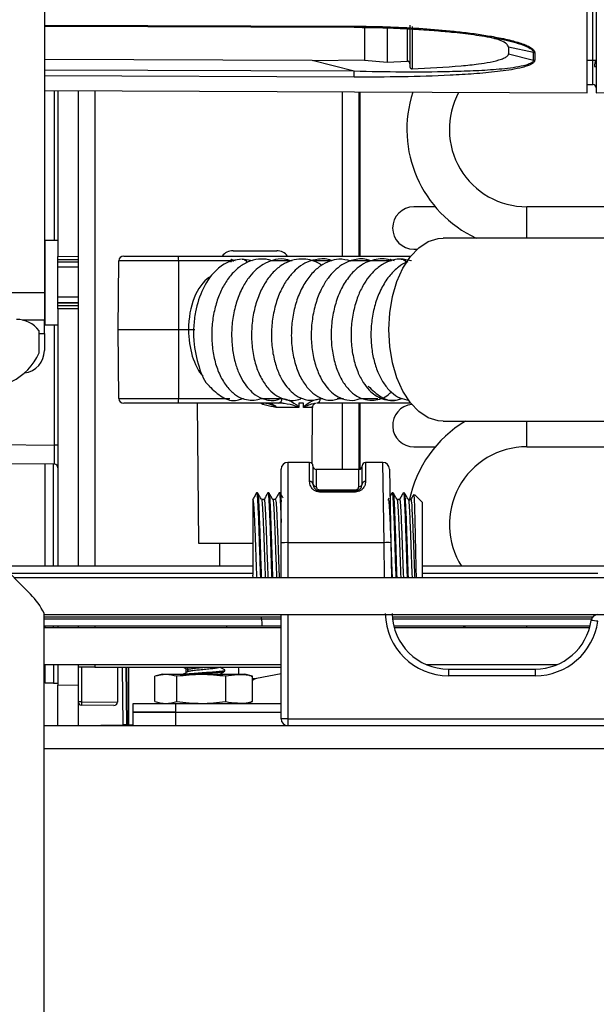
# Model space of a CAD drawing. Units: inches. Extents: x 12 to 140, y 19 to 142.
# Drawn here: x 119 to 121, y 93 to 97 of the extents above; entities that cross this region are included whole.
import ezdxf

# ---------------------------------------------------------------- set-up
doc = ezdxf.new("R2010")
doc.units = ezdxf.units.IN
doc.header["$MEASUREMENT"] = 0

msp = doc.modelspace()

# ---------------------------------------------------------------- linework, layer by layer
at = {"color": 7, "linetype": 'Continuous', "lineweight": 25}
for p, q in [((121.1594, 96.6995), (121.1594, 99.0624)), ((121.1994, 99.062), (121.1994, 96.7)), ((118.7559, 99.017), (118.7559, 95.815)), ((118.7559, 96.9947), (120.128, 96.9901)), ((120.3743, 96.9991), (120.3743, 96.9892)), ((120.3843, 96.9933), (120.3843, 96.8065)), ((120.7522, 96.9419), (120.779, 96.9374)), ((120.9225, 96.8784), (120.8115, 96.9017)), ((120.8115, 96.9017), (120.8115, 96.8727)), ((120.8115, 96.8727), (120.9225, 96.8448)), ((120.9225, 96.8448), (120.9225, 96.8784)), ((120.9276, 96.8778), (120.9276, 96.8442)), ((119.9419, 96.8428), (118.7559, 96.8476)), ((119.9419, 96.8428), (120.1743, 96.8463)), ((120.1281, 96.7952), (119.9419, 96.8428)), ((120.1743, 96.8446), (120.2743, 96.8358)), ((120.2743, 96.8358), (120.3643, 96.8399)), ((121.1594, 96.8447), (121.1994, 96.845)), ((121.1594, 96.7367), (121.1845, 96.7366)), ((118.7559, 96.71), (121.1594, 96.6995)), ((118.8153, 96.7098), (118.8153, 95.9757)), ((118.9053, 96.7094), (118.9053, 95.9765)), ((120.1489, 96.7039), (120.1489, 95.977)), ((121.1994, 96.7), (121.5374, 96.7029)), ((120.4871, 96.1957), (120.3924, 96.1957)), ((126.5654, 96.1957), (120.8924, 96.1957)), ((118.8153, 96.0465), (118.7573, 96.0465)), ((118.7573, 96.0465), (118.7573, 95.6735)), ((123.3073, 96.057), (120.5217, 96.057)), ((119.5916, 96.001), (119.6873, 96.001)), ((119.6873, 96.001), (119.7851, 96.001)), ((120.3924, 96.0077), (120.4068, 96.0077)), ((118.8153, 95.9757), (118.9053, 95.9765)), ((118.8153, 95.9607), (118.8153, 95.9757)), ((118.9053, 95.9615), (118.8153, 95.9607)), ((118.8153, 95.7593), (118.8153, 95.9607)), ((118.9051, 95.9512), (118.8153, 95.9512)), ((118.9051, 95.9615), (118.9051, 95.7585)), ((118.9053, 95.9765), (118.9053, 95.9615)), ((119.0829, 95.652), (119.0858, 95.9572)), ((119.3509, 95.9572), (119.0858, 95.9572)), ((119.1073, 95.977), (119.3466, 95.977)), ((119.3466, 95.977), (120.3784, 95.977)), ((119.3514, 95.652), (119.3509, 95.9572)), ((119.6031, 95.9572), (119.5829, 95.9621)), ((119.5829, 95.9508), (119.5829, 95.9621)), ((119.6775, 95.9567), (119.6315, 95.9645)), ((120.3071, 95.9572), (120.287, 95.9621)), ((120.287, 95.9538), (120.287, 95.9621)), ((120.3816, 95.9567), (120.3356, 95.9645)), ((118.7559, 95.815), (118.3809, 95.815)), ((118.7559, 95.815), (118.7559, 95.695)), ((118.8153, 95.7711), (118.9051, 95.7711)), ((118.8153, 95.7443), (118.8153, 95.7593)), ((118.8153, 95.7593), (118.9053, 95.7585)), ((118.9053, 95.7435), (118.8153, 95.7443)), ((118.8153, 95.7443), (118.8153, 94.605)), ((118.9053, 95.7585), (118.9053, 95.7435)), ((118.9053, 95.7435), (118.9053, 94.605)), ((118.6573, 95.695), (118.7559, 95.695)), ((118.7559, 95.635), (118.7559, 95.695)), ((118.7324, 95.5493), (118.7324, 95.6475)), ((118.7573, 95.6735), (118.8153, 95.6735)), ((119.0829, 95.652), (119.3514, 95.652)), ((119.0858, 95.3468), (119.0829, 95.652)), ((119.3509, 95.3468), (119.3514, 95.652)), ((119.3514, 95.652), (119.3947, 95.652)), ((118.7559, 95.635), (118.7559, 95.5598)), ((119.0858, 95.3468), (119.3509, 95.3468)), ((119.3466, 95.327), (119.1073, 95.327)), ((119.7923, 95.327), (119.3466, 95.327)), ((119.433, 95.327), (119.4384, 94.707)), ((119.7373, 95.3262), (119.7403, 95.3256)), ((119.738, 95.327), (119.7405, 95.3264)), ((119.8819, 95.3072), (119.7832, 95.3072)), ((119.8825, 95.327), (119.8824, 95.3093)), ((119.9042, 95.327), (119.8825, 95.327)), ((119.9041, 95.3093), (119.9042, 95.327)), ((119.9427, 95.3072), (119.9045, 95.3072)), ((119.9413, 95.0598), (119.9435, 95.3116)), ((120.3784, 95.327), (119.9624, 95.327)), ((120.1489, 95.327), (120.1489, 95.0335)), ((120.5217, 95.247), (122.0816, 95.247)), ((118.8153, 95.1412), (118.8005, 95.1412)), ((120.3924, 95.1337), (120.4871, 95.1337)), ((120.8924, 95.1337), (122.0994, 95.1337)), ((118.8005, 95.0562), (118.1131, 95.0622)), ((118.7592, 94.605), (118.7592, 95.0566)), ((118.7962, 94.605), (118.7962, 95.0563)), ((119.8044, 94.7088), (119.8044, 95.0345)), ((119.9304, 95.0645), (119.8344, 95.0645)), ((119.9454, 95.0495), (119.9454, 94.969)), ((120.1484, 95.0335), (119.9604, 95.0335)), ((120.1634, 94.969), (120.1634, 95.0495)), ((120.2546, 95.0645), (120.1784, 95.0645)), ((120.2846, 95.035), (120.2903, 94.7093)), ((119.7, 94.93), (119.696, 94.93)), ((119.75, 94.93), (119.746, 94.93)), ((119.8, 94.93), (119.796, 94.93)), ((119.9754, 94.9431), (120.1334, 94.9431)), ((119.9754, 94.9335), (119.9754, 94.939)), ((119.9754, 94.939), (120.1334, 94.939)), ((120.1334, 94.9335), (119.9754, 94.9335)), ((120.1334, 94.939), (120.1334, 94.9431)), ((120.1334, 94.9335), (120.1334, 94.939)), ((120.2817, 94.9058), (120.2785, 94.9002)), ((120.2953, 94.9293), (120.2867, 94.9144)), ((120.3, 94.93), (120.296, 94.93)), ((120.35, 94.93), (120.346, 94.93)), ((120.4171, 94.9006), (120.3947, 94.9231)), ((119.6794, 94.8995), (119.6794, 94.565)), ((119.7288, 94.9002), (119.7174, 94.9002)), ((119.7788, 94.9002), (119.7674, 94.9002)), ((120.3288, 94.9002), (120.3174, 94.9002)), ((120.3788, 94.9002), (120.3674, 94.9002)), ((120.4166, 94.9), (120.4175, 94.8999)), ((120.4294, 94.8883), (120.4175, 94.9002)), ((120.4175, 94.8999), (120.4175, 94.9002)), ((120.4294, 94.8883), (120.4294, 94.555)), ((118.4794, 94.6959), (118.6944, 94.4809)), ((119.4384, 94.707), (119.6794, 94.707)), ((119.5316, 94.707), (119.5316, 94.605)), ((119.8044, 94.555), (119.8044, 94.7088)), ((120.2603, 94.7093), (119.8344, 94.7093)), ((120.2903, 94.7093), (120.293, 94.555)), ((119.6794, 94.605), (118.5704, 94.605)), ((121.2369, 94.605), (120.4294, 94.605)), ((118.6204, 94.555), (121.4325, 94.555)), ((119.68, 94.555), (119.6794, 94.565)), ((118.7544, 45.786), (118.7544, 94.3967)), ((118.7544, 94.391), (121.4325, 94.391)), ((118.7544, 94.381), (119.7183, 94.381)), ((119.7183, 94.371), (119.7183, 94.381)), ((119.7183, 94.381), (119.8044, 94.381)), ((119.8044, 93.93), (119.8044, 94.391)), ((120.2965, 94.381), (121.1845, 94.381)), ((118.7544, 94.341), (119.7196, 94.341)), ((118.7592, 94.334), (118.7592, 94.341)), ((118.7962, 94.334), (118.7962, 94.341)), ((118.8153, 94.341), (118.8153, 94.334)), ((118.9053, 94.341), (118.9053, 94.334)), ((119.5633, 94.341), (119.5633, 94.334)), ((119.7196, 94.341), (119.8044, 94.341)), ((120.3028, 94.341), (121.1725, 94.341)), ((120.6101, 94.341), (120.6216, 94.334)), ((118.7544, 94.334), (119.8044, 94.334)), ((120.3046, 94.334), (121.1707, 94.334)), ((118.7544, 94.17), (119.8044, 94.17)), ((118.7592, 94.0879), (118.7592, 94.17)), ((118.7962, 94.17), (118.7962, 94.0879)), ((118.8153, 94.17), (118.8153, 94.0792)), ((118.9053, 94.17), (118.9053, 94.0799)), ((120.4478, 94.17), (121.0276, 94.17)), ((118.9791, 94.159), (118.9053, 94.159)), ((118.9791, 94.159), (119.8044, 94.159)), ((119.0805, 94.159), (119.0792, 94.0034)), ((119.1234, 93.9026), (119.1212, 94.159)), ((119.1284, 94.159), (119.1284, 93.9026)), ((119.2453, 94.006), (119.2453, 94.1179)), ((119.2786, 94.127), (119.2511, 94.1196)), ((119.2786, 94.127), (119.3614, 94.127)), ((119.343, 94.006), (119.343, 94.1179)), ((119.3614, 94.127), (119.6442, 94.127)), ((119.3844, 94.1349), (119.3844, 94.1514)), ((119.3915, 94.139), (119.3917, 94.159)), ((119.3917, 94.1477), (119.3917, 94.1391)), ((119.5559, 94.1412), (119.5559, 94.1452)), ((119.5592, 94.006), (119.5592, 94.1179)), ((119.6143, 94.159), (119.6154, 94.15)), ((119.6154, 94.15), (119.6154, 94.127)), ((119.6718, 94.1196), (119.6442, 94.127)), ((119.6716, 94.1189), (119.6776, 94.1179)), ((119.6776, 94.006), (119.6776, 94.1179)), ((119.8044, 94.1287), (119.6949, 94.1077)), ((120.5457, 94.15), (120.5457, 94.1205)), ((120.5457, 94.15), (120.9296, 94.15)), ((120.9296, 94.1205), (120.5457, 94.1205)), ((120.9296, 94.15), (120.9296, 94.1205)), ((118.7962, 94.0879), (118.7592, 94.0879)), ((118.7962, 94.0879), (118.8153, 94.0879)), ((118.8153, 94.0792), (118.9053, 94.0799)), ((118.8153, 93.9), (118.8153, 94.0792)), ((118.9053, 94.0799), (118.9053, 93.9)), ((119.6968, 94.1081), (119.6776, 94.1064)), ((118.9202, 94.0048), (118.9053, 94.0048)), ((119.064, 93.9886), (118.9202, 93.9898)), ((119.1489, 93.96), (119.1489, 93.997)), ((119.1489, 93.997), (119.3369, 93.997)), ((119.2511, 94.0043), (119.2786, 93.997)), ((119.2749, 93.9979), (119.2749, 93.997)), ((119.3369, 93.997), (119.3369, 93.96)), ((119.3369, 93.997), (119.8044, 93.997)), ((119.6442, 93.997), (119.6718, 94.0043)), ((119.6479, 93.997), (119.6479, 93.9979)), ((119.6776, 94.006), (119.6716, 94.005)), ((119.3369, 93.96), (119.1489, 93.96)), ((119.1494, 93.9), (119.1494, 93.96)), ((119.1494, 93.96), (119.3369, 93.96)), ((119.3369, 93.96), (119.8044, 93.96)), ((119.3369, 93.96), (119.3369, 93.9)), ((118.7544, 93.9), (131.7499, 93.9)), ((118.9053, 93.9007), (119.1044, 93.9025)), ((119.1193, 93.9026), (119.1044, 93.9025)), ((119.1234, 93.9026), (119.1193, 93.9026)), ((119.1284, 93.9027), (119.1234, 93.9026)), ((119.1284, 93.9026), (119.1494, 93.9026)), ((119.8344, 93.9305), (122.0214, 93.9305)), ((119.8344, 93.9305), (119.8344, 93.9))]:
    msp.add_line(p, q, dxfattribs=at)
at = {"color": 8, "linetype": 'Continuous', "lineweight": 25}
for p, q in [((121.1845, 96.7366), (121.1845, 99.0253)), ((118.7559, 96.9996), (120.128, 96.9951)), ((120.1281, 96.7952), (118.7559, 96.8008)), ((120.128, 96.7694), (118.7559, 96.7751)), ((118.8005, 96.0465), (118.8005, 96.7098)), ((118.9791, 96.709), (118.9791, 94.605)), ((120.0749, 96.7043), (120.0749, 95.977)), ((120.1539, 95.977), (120.1539, 96.7039)), ((120.8924, 96.057), (120.8924, 96.1957)), ((119.5829, 95.9572), (119.3509, 95.9572)), ((119.8531, 95.9572), (119.7628, 95.9572)), ((120.0287, 95.9572), (119.9454, 95.9572)), ((120.287, 95.9572), (120.1022, 95.9572)), ((118.9051, 95.929), (118.8153, 95.929)), ((118.8153, 95.7974), (118.9051, 95.7974)), ((118.9051, 95.7712), (118.8153, 95.7712)), ((118.8005, 95.1412), (118.8005, 95.6735)), ((118.7324, 95.635), (118.7559, 95.635)), ((119.3509, 95.3468), (119.5775, 95.3468)), ((119.6307, 95.3468), (119.6386, 95.3468)), ((119.7128, 95.3468), (119.8085, 95.3468)), ((119.9785, 95.3468), (119.9885, 95.3468)), ((120.0527, 95.3468), (120.0804, 95.3468)), ((120.1525, 95.3468), (120.233, 95.3468)), ((120.3348, 95.3468), (120.3427, 95.3468)), ((119.724, 95.3205), (119.7136, 95.327)), ((120.0749, 95.327), (120.0749, 95.0335)), ((120.1539, 95.0345), (120.1539, 95.327)), ((120.8924, 95.2277), (120.8924, 95.247)), ((120.8924, 95.1337), (120.8924, 95.2277)), ((118.0273, 95.148), (118.8005, 95.1412)), ((119.8344, 95.0645), (119.8344, 94.7093)), ((119.9304, 94.9805), (119.9304, 95.0645)), ((119.9604, 95.0335), (119.9604, 94.9574)), ((120.1484, 94.9574), (120.1484, 95.0335)), ((120.1784, 95.0645), (120.1784, 94.9805)), ((120.2603, 94.7093), (120.2546, 95.0645)), ((119.8344, 94.7093), (119.8344, 94.555)), ((120.263, 94.555), (120.2603, 94.7093)), ((118.6004, 94.575), (119.6794, 94.575)), ((120.4294, 94.575), (121.2069, 94.575)), ((119.8344, 94.391), (119.8344, 93.9305)), ((119.7183, 94.371), (118.7544, 94.371)), ((118.9791, 94.341), (118.9791, 94.334)), ((119.8044, 94.371), (119.7183, 94.371)), ((121.1786, 94.371), (120.2974, 94.371)), ((120.8924, 94.334), (120.8924, 94.341)), ((118.9791, 94.17), (118.9791, 94.159)), ((118.9202, 94.159), (118.9202, 94.0048)), ((119.1044, 93.9025), (119.1022, 94.159)), ((119.1171, 94.159), (119.1193, 93.9026)), ((118.9202, 94.0048), (119.0792, 94.0034)), ((118.7544, 93.798), (131.7499, 93.798))]:
    msp.add_line(p, q, dxfattribs=at)
at = {"color": 7, "linetype": 'Continuous', "lineweight": 25, "flags": 128}
for points in [[(120.1743, 96.9846), (120.1743, 96.9732), (120.1743, 96.9476), (120.1743, 96.9236), (120.1743, 96.9013), (120.1743, 96.8807), (120.1743, 96.8618), (120.1743, 96.8446)], [(120.2743, 96.9836), (120.2743, 96.9622), (120.2743, 96.9372), (120.2743, 96.9137), (120.2743, 96.8917), (120.2743, 96.8714), (120.2743, 96.8528), (120.2743, 96.8358)], [(121.192, 96.8171), (121.1973, 96.8173), (121.1994, 96.8175)], [(120.2815, 95.652), (120.2856, 95.7264), (120.2977, 95.7983), (120.3175, 95.8652), (120.3442, 95.9248), (120.3769, 95.9752), (120.4146, 96.0145), (120.456, 96.0415), (120.4995, 96.0553), (120.5217, 96.057)], [(119.593, 95.9538), (119.5903, 95.9568), (119.5829, 95.9621)], [(120.2952, 95.9559), (120.2944, 95.9568), (120.287, 95.9621)], [(120.5217, 95.247), (120.4995, 95.2487), (120.456, 95.2625), (120.4146, 95.2895), (120.3769, 95.3288), (120.3442, 95.3792), (120.3175, 95.4388), (120.2977, 95.5057), (120.2856, 95.5776), (120.2815, 95.652)]]:
    msp.add_lwpolyline(points, dxfattribs=at)
at = {"color": 8, "linetype": 'Continuous', "lineweight": 25, "flags": 128}
msp.add_lwpolyline([(120.3643, 96.8399), (120.3643, 96.8562), (120.3643, 96.8739), (120.3643, 96.8931), (120.3643, 96.9137), (120.3643, 96.9356), (120.3643, 96.9589), (120.3643, 96.9827)], dxfattribs=at)
at = {"color": 7, "linetype": 'Continuous', "lineweight": 25}
for centre, radius, start, end in [((120.9277, 96.9011), 0.0233, 257.2075, 269.8113), ((120.9277, 96.8668), 0.0226, 256.7869, 269.8006), ((121.2736, 96.8166), 0.0816, 159.6326, 179.652), ((121.1844, 96.7216), 0.015, 0, 89.75), ((120.8924, 96.5387), 0.531, 161.9889, 245.117), ((120.8924, 96.5387), 0.343, 151.5697, 270), ((120.3924, 96.1017), 0.094, 90, 270), ((119.5916, 95.941), 0.06, 90, 143.0782), ((119.7851, 95.941), 0.06, 36.9218, 90), ((118.6324, 95.5725), 0.125, 36.8699, 90), ((118.6559, 95.5598), 0.1, 277.1079, 0), ((118.5027, 95.6479), 0.25, 295.6029, 336.7602), ((119.7902, 95.3452), 0.0183, 276.7648, 5.0718), ((119.9603, 95.3452), 0.0183, 276.7648, 5.0718), ((119.9635, 95.307), 0.02, 109.9767, 133.9943), ((120.3924, 95.2277), 0.094, 95.7168, 270), ((120.8924, 94.7907), 0.531, 120.7608, 168.4872), ((120.8924, 94.7907), 0.343, 90, 212.7889), ((118.8003, 95.0412), 0.015, 0, 89.5), ((119.8344, 95.0345), 0.03, 90, 180), ((119.9304, 95.0495), 0.015, 0, 90), ((119.9604, 95.0485), 0.015, 180, 270), ((120.1484, 95.0485), 0.015, 270, 0), ((120.1784, 95.0495), 0.015, 90, 180), ((120.2546, 95.0345), 0.03, 1, 90.2335), ((119.932, 94.9669), 0.0136, 8.4792, 96.4991), ((119.9589, 94.9709), 0.0136, 188.3779, 276.4403), ((120.15, 94.9709), 0.0136, 263.5597, 351.6221), ((120.1769, 94.9669), 0.0136, 83.5009, 171.5208), ((119.8269, 94.2792), 0.4302, 89.0014, 92.9983), ((120.2753, 94.2795), 0.4301, 88.0016, 91.9984), ((118.4734, 94.26), 0.3125, 25.9469, 45), ((120.5457, 94.4005), 0.28, 181, 270), ((120.5457, 94.4), 0.25, 181, 270), ((121.2069, 94.361), 0.03, 90, 171.9935), ((120.9296, 94.4), 0.25, 270, 351.9935), ((120.9296, 94.4005), 0.28, 270, 351.9935), ((121.1392, 93.9338), 0.433, 81.0053, 84.9667), ((118.9203, 94.0048), 0.015, 180, 269.5), ((119.3499, 93.9973), 0.4298, 179.0002, 180.9998), ((119.0642, 94.0036), 0.015, 269.5, 359.5), ((119.8269, 93.5003), 0.4302, 89.0014, 92.9983), ((119.8344, 93.93), 0.03, 180, 270)]:
    msp.add_arc(centre, radius, start, end, dxfattribs=at)
at = {"color": 8, "linetype": 'Continuous', "lineweight": 25}
msp.add_arc((119.778, 95.3011), 0.0574, 153.1415, 160.2269, dxfattribs=at)
at = {"color": 7, "linetype": 'Continuous', "lineweight": 25}
for centre, major_axis, ratio, start_param, end_param in [((119.1073, 95.957), (0.0215, 0), 0.929925, 1.570796, 3.132866), ((119.3466, 95.957), (0, 0.02), 0.211939, 4.721116, 6.283185), ((119.1073, 95.347), (0.0215, 0), 0.929925, 3.150319, 4.712389), ((119.3466, 95.347), (0, 0.02), 0.211939, 3.141593, 4.703662), ((118.8003, 95.1412), (-0.0001, 0.085), 0.00154, 3.141577, 4.712297), ((119.7196, 94.371), (0, 0.03), 0.043579, 1.570796, 3.141593), ((119.7088, 94.0227), (-0.0119, 0.0854), 0.668202, 0.033594, 0.357912)]:
    msp.add_ellipse(centre, major_axis=major_axis, ratio=ratio, start_param=start_param, end_param=end_param, dxfattribs=at)
at = {"color": 8, "linetype": 'Continuous', "lineweight": 25}
for centre, major_axis, start_param, end_param in [((119.543, 95.6518), (-0.0027, 0.25), 0.369612, 1.56367), ((119.543, 95.6522), (0.0027, 0.25), 1.577923, 2.549373)]:
    msp.add_ellipse(centre, major_axis=major_axis, ratio=0.593107, start_param=start_param, end_param=end_param, dxfattribs=at)
at = {"color": 7, "linetype": 'Continuous', "lineweight": 25}
for points, knots in [([(120.128, 96.9951), (120.1756, 96.9945), (120.2713, 96.9934), (120.413, 96.9864), (120.5307, 96.9771), (120.6238, 96.9668), (120.6933, 96.9574), (120.7515, 96.9476), (120.7972, 96.9382), (120.8304, 96.9302), (120.8594, 96.9219), (120.8839, 96.9132), (120.9056, 96.9033), (120.9199, 96.8935), (120.9267, 96.8843), (120.9273, 96.8799), (120.9276, 96.8778)], [0, 0, 0, 0, 0.167283, 0.335953, 0.498762, 0.583211, 0.667318, 0.74808, 0.794656, 0.83642, 0.873549, 0.907597, 0.936684, 0.970969, 0.985812, 1, 1, 1, 1]), ([(120.128, 96.9901), (120.1761, 96.9896), (120.2637, 96.9885), (120.3821, 96.9831), (120.4779, 96.9767), (120.5669, 96.9686), (120.6573, 96.9587), (120.7207, 96.9474), (120.7522, 96.9419)], [0, 0, 0, 0, 0.228773, 0.416769, 0.56393, 0.686371, 0.844302, 1, 1, 1, 1]), ([(120.3743, 96.9824), (120.3743, 96.9519), (120.3743, 96.8849), (120.3743, 96.8409), (120.3743, 96.817)], [0, 0, 0, 0, 0.456272, 1, 1, 1, 1]), ([(120.8115, 96.9017), (120.8107, 96.9049), (120.8091, 96.9114), (120.7954, 96.9227), (120.7658, 96.9371), (120.7348, 96.9438), (120.7152, 96.948)], [0, 0, 0, 0, 0.137158, 0.272989, 0.539761, 1, 1, 1, 1]), ([(120.3843, 96.8065), (120.4575, 96.8099), (120.5568, 96.8144), (120.6712, 96.8267), (120.7314, 96.836), (120.7726, 96.8454), (120.7986, 96.8563), (120.8099, 96.8645), (120.8111, 96.8705), (120.8115, 96.8727)], [0, 0, 0, 0, 0.464786, 0.630695, 0.746922, 0.871332, 0.921167, 0.971541, 1, 1, 1, 1]), ([(120.9276, 96.8442), (120.9273, 96.8423), (120.9267, 96.8384), (120.922, 96.8328), (120.9146, 96.8275), (120.9025, 96.8216), (120.8846, 96.8154), (120.8389, 96.8038), (120.7624, 96.793), (120.6588, 96.7837), (120.5184, 96.7755), (120.3413, 96.7699), (120.1991, 96.7696), (120.128, 96.7694)], [0, 0, 0, 0, 0.0140382, 0.0287106, 0.0447275, 0.0626403, 0.0914571, 0.1251896, 0.2501649, 0.3753244, 0.5004917, 0.7502201, 1, 1, 1, 1]), ([(120.9225, 96.8448), (120.9221, 96.8428), (120.9214, 96.839), (120.914, 96.8322), (120.8936, 96.8228), (120.8406, 96.8112), (120.7575, 96.8024), (120.6546, 96.7964), (120.5154, 96.7921), (120.3397, 96.791), (120.1986, 96.7938), (120.1281, 96.7952)], [0, 0, 0, 0, 0.014482, 0.029115, 0.05888, 0.120026, 0.244607, 0.370234, 0.496202, 0.747974, 1, 1, 1, 1]), ([(120.3743, 96.8291), (120.3742, 96.8305), (120.374, 96.8332), (120.3719, 96.8368), (120.369, 96.8391), (120.3663, 96.8399), (120.3648, 96.8399), (120.3643, 96.8399)], [0, 0, 0, 0, 0.24804, 0.496947, 0.720415, 0.911305, 1, 1, 1, 1]), ([(120.3743, 96.817), (120.3744, 96.8157), (120.3747, 96.8132), (120.3765, 96.8099), (120.3792, 96.8076), (120.382, 96.8066), (120.3837, 96.8065), (120.3843, 96.8065)], [0, 0, 0, 0, 0.232614, 0.465861, 0.682759, 0.883542, 1, 1, 1, 1]), ([(119.6295, 95.9644), (119.6029, 95.9599), (119.5573, 95.9521), (119.4989, 95.9007), (119.4532, 95.8306), (119.4261, 95.7465), (119.4162, 95.6665), (119.4164, 95.5818), (119.4372, 95.4886), (119.4647, 95.4208), (119.4861, 95.4027), (119.4861, 95.4026)], [0, 0, 0, 0, 0.1470014, 0.2527063, 0.3755819, 0.5225334, 0.6077746, 0.6910458, 0.8512328, 0.9997085, 1, 1, 1, 1]), ([(119.7625, 95.9571), (119.7578, 95.9587), (119.7392, 95.9653), (119.7033, 95.9654), (119.6578, 95.9542), (119.6157, 95.9284), (119.5787, 95.8919), (119.5475, 95.8456), (119.5229, 95.7902), (119.5056, 95.7279), (119.4965, 95.6606), (119.497, 95.5916), (119.5068, 95.524), (119.5264, 95.4616), (119.5545, 95.4101), (119.5878, 95.3725), (119.6228, 95.3497), (119.659, 95.3392), (119.692, 95.3387), (119.712, 95.346), (119.7209, 95.3493)], [0, 0, 0, 0, 0.018233, 0.073101, 0.13166, 0.190075, 0.248221, 0.306482, 0.365899, 0.426619, 0.488652, 0.551902, 0.616415, 0.682313, 0.749184, 0.810802, 0.865674, 0.914344, 0.961875, 1, 1, 1, 1]), ([(119.8504, 95.9561), (119.8395, 95.9594), (119.8118, 95.9678), (119.7683, 95.9614), (119.7271, 95.9438), (119.693, 95.9184), (119.6619, 95.8852), (119.6318, 95.8387), (119.6069, 95.7788), (119.5903, 95.7105), (119.5838, 95.6399), (119.5871, 95.5714), (119.5988, 95.5096), (119.6168, 95.4583), (119.6379, 95.4189), (119.6616, 95.3876), (119.6921, 95.36), (119.7343, 95.3403), (119.7766, 95.3357), (119.7998, 95.3469), (119.8061, 95.3499)], [0, 0, 0, 0, 0.041955, 0.106553, 0.160652, 0.205749, 0.255713, 0.313931, 0.379669, 0.445811, 0.510608, 0.574365, 0.636493, 0.692838, 0.742768, 0.786221, 0.834083, 0.896833, 0.972215, 1, 1, 1, 1]), ([(119.6315, 95.9645), (119.6315, 95.9645), (119.6345, 95.9651), (119.6406, 95.963), (119.6481, 95.9579), (119.6528, 95.9529), (119.654, 95.9495), (119.6541, 95.9492)], [0, 0, 0, 0, 0.000113, 0.345328, 0.672824, 0.969781, 1, 1, 1, 1]), ([(119.9838, 95.9367), (119.981, 95.9387), (119.9573, 95.9565), (119.9147, 95.9665), (119.8609, 95.9626), (119.8182, 95.946), (119.7779, 95.9165), (119.7418, 95.8747), (119.7115, 95.8215), (119.6891, 95.7588), (119.6754, 95.6897), (119.6718, 95.6173), (119.6787, 95.5455), (119.6961, 95.478), (119.7234, 95.421), (119.7568, 95.3791), (119.7918, 95.3532), (119.8364, 95.3377), (119.8719, 95.3368), (119.8918, 95.3466), (119.8923, 95.3468)], [0, 0, 0, 0, 0.011599, 0.099034, 0.148864, 0.20172, 0.257081, 0.314856, 0.37418, 0.434617, 0.49625, 0.559081, 0.622967, 0.68798, 0.754336, 0.816354, 0.870118, 0.915537, 0.997893, 1, 1, 1, 1]), ([(120.0292, 95.9573), (120.0285, 95.9576), (120.0099, 95.9664), (119.9712, 95.966), (119.922, 95.9541), (119.883, 95.93), (119.8511, 95.9003), (119.8216, 95.8615), (119.7942, 95.8088), (119.7733, 95.7439), (119.7616, 95.6721), (119.7607, 95.5991), (119.77, 95.5299), (119.7877, 95.4703), (119.8105, 95.4244), (119.8353, 95.3905), (119.8642, 95.3634), (119.901, 95.3436), (119.9436, 95.336), (119.9707, 95.345), (119.9827, 95.349)], [0, 0, 0, 0, 0.002758, 0.074378, 0.138955, 0.191076, 0.23595, 0.288219, 0.348699, 0.415365, 0.482132, 0.548774, 0.615576, 0.679842, 0.736063, 0.78405, 0.829465, 0.8844, 0.949109, 1, 1, 1, 1]), ([(120.1128, 95.9555), (120.0951, 95.96), (120.0644, 95.9678), (120.0184, 95.9564), (119.9782, 95.936), (119.9391, 95.9012), (119.9039, 95.853), (119.876, 95.7928), (119.8574, 95.725), (119.8485, 95.6534), (119.8503, 95.5815), (119.862, 95.5131), (119.8833, 95.4517), (119.9127, 95.4023), (119.9472, 95.3668), (119.9832, 95.3465), (120.0259, 95.3357), (120.0536, 95.3451), (120.0696, 95.3506)], [0, 0, 0, 0, 0.067805, 0.1177272, 0.1726419, 0.2329872, 0.2982304, 0.3643781, 0.4306418, 0.4970898, 0.5637029, 0.6304019, 0.697292, 0.7640842, 0.8259557, 0.8817041, 0.9315325, 1, 1, 1, 1]), ([(120.2024, 95.9561), (120.1957, 95.9587), (120.1696, 95.9685), (120.1239, 95.9628), (120.0763, 95.9425), (120.0403, 95.9136), (120.0105, 95.8796), (119.9827, 95.8349), (119.9587, 95.7764), (119.9424, 95.7078), (119.9361, 95.6349), (119.9405, 95.5629), (119.9546, 95.4972), (119.976, 95.4432), (120.0009, 95.4035), (120.0276, 95.3743), (120.0588, 95.3519), (120.0972, 95.339), (120.1329, 95.3376), (120.1521, 95.3464), (120.1573, 95.3488)], [0, 0, 0, 0, 0.0264091, 0.1027984, 0.1666483, 0.2160477, 0.2627142, 0.3177299, 0.3810199, 0.4483001, 0.5153393, 0.5824009, 0.6496365, 0.7119463, 0.7660466, 0.8119421, 0.8592945, 0.914723, 0.9768746, 1, 1, 1, 1]), ([(120.2964, 95.9559), (120.2932, 95.9572), (120.2677, 95.9674), (120.2267, 95.9657), (120.1776, 95.9493), (120.1387, 95.9239), (120.1003, 95.8832), (120.0666, 95.8276), (120.0421, 95.761), (120.028, 95.6894), (120.0244, 95.6169), (120.0312, 95.5472), (120.0471, 95.4836), (120.0714, 95.4292), (120.1023, 95.3866), (120.1378, 95.3568), (120.1763, 95.3406), (120.2261, 95.3378), (120.2661, 95.3516), (120.2877, 95.3722), (120.2917, 95.3759)], [0, 0, 0, 0, 0.0118184, 0.0937184, 0.137732, 0.1891193, 0.2479991, 0.3121805, 0.3756807, 0.4383357, 0.5002074, 0.5611995, 0.621296, 0.6806098, 0.7387043, 0.7938363, 0.8458424, 0.8946046, 0.9807901, 1, 1, 1, 1]), ([(120.3793, 95.9561), (120.3643, 95.96), (120.3289, 95.9691), (120.2762, 95.9552), (120.2318, 95.9277), (120.1989, 95.8947), (120.1712, 95.8563), (120.1456, 95.8056), (120.1255, 95.7421), (120.1142, 95.6709), (120.1133, 95.5979), (120.123, 95.528), (120.1415, 95.4667), (120.1662, 95.419), (120.1928, 95.3851), (120.2213, 95.3608), (120.2542, 95.3437), (120.293, 95.3381), (120.3226, 95.3403), (120.3361, 95.3481), (120.3368, 95.3485)], [0, 0, 0, 0, 0.057272, 0.135004, 0.196241, 0.242471, 0.291396, 0.348598, 0.413654, 0.480498, 0.547194, 0.614066, 0.680473, 0.740102, 0.79156, 0.835969, 0.884002, 0.938164, 0.996453, 1, 1, 1, 1]), ([(120.3655, 95.952), (120.364, 95.9515), (120.3493, 95.947), (120.3222, 95.9287), (120.2847, 95.8935), (120.2508, 95.8426), (120.2243, 95.7804), (120.2078, 95.7126), (120.2009, 95.6433), (120.2036, 95.5758), (120.2149, 95.5129), (120.2339, 95.4569), (120.2599, 95.41), (120.292, 95.3737), (120.3293, 95.3477), (120.3575, 95.3425), (120.3716, 95.34)], [0, 0, 0, 0, 0.007385, 0.071161, 0.145378, 0.228775, 0.312085, 0.393601, 0.473459, 0.551799, 0.628839, 0.704661, 0.779467, 0.853603, 0.927139, 1, 1, 1, 1]), ([(120.3356, 95.9645), (120.3356, 95.9645), (120.3386, 95.9651), (120.3447, 95.963), (120.3521, 95.9579), (120.3568, 95.9529), (120.3581, 95.9495), (120.3582, 95.9492)], [0, 0, 0, 0, 0.000113, 0.345328, 0.672824, 0.969781, 1, 1, 1, 1]), ([(119.3947, 95.652), (119.3962, 95.652), (119.3993, 95.652), (119.4056, 95.652), (119.4124, 95.652), (119.4178, 95.652), (119.4211, 95.652), (119.4223, 95.652), (119.4227, 95.652)], [0, 0, 0, 0, 0.214645, 0.429289, 0.643937, 0.858593, 0.958792, 1, 1, 1, 1]), ([(119.4861, 95.4026), (119.5042, 95.3846), (119.5399, 95.3489), (119.5958, 95.3325), (119.624, 95.3441), (119.6307, 95.3468)], [0, 0, 0, 0, 0.437084, 0.866943, 1, 1, 1, 1]), ([(120.1902, 95.4026), (120.2082, 95.3846), (120.244, 95.3489), (120.2998, 95.3325), (120.3281, 95.3441), (120.3348, 95.3468)], [0, 0, 0, 0, 0.437084, 0.866943, 1, 1, 1, 1]), ([(119.8085, 95.3468), (119.8157, 95.346), (119.8374, 95.3433), (119.8607, 95.3274), (119.8786, 95.3156), (119.8818, 95.3103), (119.8824, 95.3093)], [0, 0, 0, 0, 0.278004, 0.828026, 0.966074, 1, 1, 1, 1]), ([(119.9041, 95.3093), (119.9042, 95.3096), (119.9053, 95.312), (119.9085, 95.3149), (119.9202, 95.3248), (119.9432, 95.3397), (119.9658, 95.3442), (119.9785, 95.3468)], [0, 0, 0, 0, 0.007772, 0.070375, 0.132639, 0.510606, 1, 1, 1, 1]), ([(119.7832, 95.3072), (119.7831, 95.3072), (119.779, 95.3095), (119.7668, 95.3109), (119.7471, 95.314), (119.7319, 95.3183), (119.724, 95.3205)], [0, 0, 0, 0, 0.003524, 0.239777, 0.604296, 1, 1, 1, 1]), ([(119.7366, 95.327), (119.7398, 95.3269), (119.7497, 95.3265), (119.7633, 95.3231), (119.7749, 95.3178), (119.7806, 95.3132), (119.7824, 95.3101), (119.783, 95.3085), (119.7831, 95.3076), (119.7832, 95.3072)], [0, 0, 0, 0, 0.189171, 0.569722, 0.798508, 0.916428, 0.958087, 0.979917, 1, 1, 1, 1]), ([(119.8819, 95.3072), (119.8819, 95.3072), (119.8819, 95.3073), (119.8819, 95.3075), (119.8817, 95.3079), (119.8808, 95.3089), (119.8763, 95.3113), (119.8568, 95.3176), (119.8333, 95.3232), (119.807, 95.3265), (119.7983, 95.3268), (119.7923, 95.327)], [0, 0, 0, 0, 0.0002372, 0.0023428, 0.0046678, 0.012889, 0.0407346, 0.1800776, 0.7358523, 0.8197336, 1, 1, 1, 1]), ([(119.8824, 95.3093), (119.8824, 95.3089), (119.8823, 95.3081), (119.8821, 95.3075), (119.8819, 95.3072), (119.8819, 95.3072)], [0, 0, 0, 0, 0.5534748, 0.9192949, 1, 1, 1, 1]), ([(119.9045, 95.3072), (119.9044, 95.3072), (119.9044, 95.3073), (119.9042, 95.3077), (119.9041, 95.3083), (119.9041, 95.3089), (119.9041, 95.3093)], [0, 0, 0, 0, 0.080546, 0.199463, 0.563369, 1, 1, 1, 1]), ([(119.9564, 95.3257), (119.9504, 95.3246), (119.9379, 95.3224), (119.9208, 95.316), (119.9094, 95.3111), (119.9064, 95.3097), (119.9049, 95.3082), (119.9046, 95.3078), (119.9045, 95.3075), (119.9045, 95.3073), (119.9045, 95.3072), (119.9045, 95.3072)], [0, 0, 0, 0, 0.406699, 0.842321, 0.913561, 0.980978, 0.990539, 0.994237, 0.997975, 0.998196, 1, 1, 1, 1]), ([(119.9427, 95.3072), (119.9427, 95.308), (119.9428, 95.3093), (119.9434, 95.3121), (119.9449, 95.3157), (119.9473, 95.3192), (119.949, 95.3206), (119.9498, 95.3212)], [0, 0, 0, 0, 0.088462, 0.144784, 0.37532, 0.71996, 1, 1, 1, 1]), ([(119.9431, 95.3116), (119.9433, 95.311), (119.9434, 95.3102), (119.943, 95.3089), (119.9428, 95.308), (119.9427, 95.3073), (119.9427, 95.3072), (119.9427, 95.3072)], [0, 0, 0, 0, 0.532093, 0.760487, 0.964951, 0.989414, 1, 1, 1, 1]), ([(119.9754, 94.9335), (119.9724, 94.9337), (119.9651, 94.9342), (119.9537, 94.9386), (119.9426, 94.9472), (119.9325, 94.962), (119.9312, 94.9733), (119.9304, 94.9805)], [0, 0, 0, 0, 0.103061, 0.247053, 0.420725, 0.6363, 1, 1, 1, 1]), ([(119.9454, 94.969), (119.9459, 94.9645), (119.9467, 94.9574), (119.9534, 94.9479), (119.9607, 94.9424), (119.9684, 94.9394), (119.9734, 94.9391), (119.9754, 94.939)], [0, 0, 0, 0, 0.392695, 0.612843, 0.779602, 0.909787, 1, 1, 1, 1]), ([(119.9604, 94.9574), (119.9606, 94.9557), (119.961, 94.9523), (119.9639, 94.9478), (119.9677, 94.9449), (119.9715, 94.9433), (119.9741, 94.9432), (119.9754, 94.9431)], [0, 0, 0, 0, 0.2802822, 0.546487, 0.7325703, 0.8653317, 1, 1, 1, 1]), ([(120.1784, 94.9805), (120.1778, 94.9741), (120.1767, 94.9631), (120.1677, 94.9489), (120.1572, 94.94), (120.146, 94.9346), (120.1376, 94.9339), (120.1334, 94.9335)], [0, 0, 0, 0, 0.325092, 0.563863, 0.716825, 0.85886, 1, 1, 1, 1]), ([(120.1334, 94.939), (120.1359, 94.9391), (120.1387, 94.9393), (120.144, 94.9407), (120.1495, 94.9432), (120.1565, 94.949), (120.1624, 94.9582), (120.163, 94.965), (120.1634, 94.969)], [0, 0, 0, 0, 0.108809, 0.124202, 0.254381, 0.402643, 0.648121, 1, 1, 1, 1]), ([(120.1334, 94.9431), (120.1344, 94.9431), (120.1367, 94.9432), (120.1403, 94.9444), (120.1439, 94.9468), (120.1476, 94.9513), (120.1481, 94.955), (120.1484, 94.9574)], [0, 0, 0, 0, 0.099643, 0.233755, 0.403878, 0.620134, 1, 1, 1, 1]), ([(119.6953, 94.9293), (119.6925, 94.9243), (119.6867, 94.9144), (119.681, 94.9045), (119.6781, 94.8995)], [0, 0, 0, 0, 0.500051, 1, 1, 1, 1]), ([(119.696, 94.9268), (119.6962, 94.9278), (119.6975, 94.9336), (119.6999, 94.9061), (119.7027, 94.8466), (119.7061, 94.7582), (119.7091, 94.6605), (119.7113, 94.5874), (119.7125, 94.5587), (119.7127, 94.555)], [0, 0, 0, 0, 0.038452, 0.227245, 0.410175, 0.600614, 0.786197, 0.97178, 1, 1, 1, 1]), ([(119.7, 94.9268), (119.7002, 94.9278), (119.7015, 94.9336), (119.7039, 94.9061), (119.7067, 94.8466), (119.7101, 94.7582), (119.7131, 94.6605), (119.7153, 94.5874), (119.7165, 94.5587), (119.7167, 94.555)], [0, 0, 0, 0, 0.038452, 0.227245, 0.410175, 0.600614, 0.786197, 0.97178, 1, 1, 1, 1]), ([(119.7176, 94.8998), (119.7148, 94.9047), (119.709, 94.9147), (119.7033, 94.9246), (119.7004, 94.9296)], [0, 0, 0, 0, 0.499944, 1, 1, 1, 1]), ([(119.7177, 94.8991), (119.7177, 94.8992), (119.7188, 94.9029), (119.7211, 94.8786), (119.7239, 94.8269), (119.7273, 94.7489), (119.7303, 94.6625), (119.7327, 94.5927), (119.7341, 94.563), (119.7345, 94.555)], [0, 0, 0, 0, 0.007744, 0.19454, 0.375532, 0.563958, 0.747576, 0.931194, 1, 1, 1, 1]), ([(119.7453, 94.9293), (119.7425, 94.9243), (119.7367, 94.9144), (119.731, 94.9045), (119.7281, 94.8995)], [0, 0, 0, 0, 0.5000511, 1, 1, 1, 1]), ([(119.7288, 94.8974), (119.729, 94.8983), (119.7303, 94.9034), (119.7327, 94.8792), (119.7355, 94.8267), (119.7389, 94.7489), (119.7419, 94.6625), (119.7443, 94.5927), (119.7458, 94.563), (119.7462, 94.555)], [0, 0, 0, 0, 0.036926, 0.218228, 0.393898, 0.576781, 0.754999, 0.933217, 1, 1, 1, 1]), ([(119.746, 94.9268), (119.7462, 94.9278), (119.7475, 94.9336), (119.7499, 94.9061), (119.7527, 94.8466), (119.7561, 94.7582), (119.7591, 94.6605), (119.7613, 94.5874), (119.7625, 94.5587), (119.7627, 94.555)], [0, 0, 0, 0, 0.038452, 0.227245, 0.410175, 0.600614, 0.786197, 0.97178, 1, 1, 1, 1]), ([(119.75, 94.9268), (119.7502, 94.9278), (119.7515, 94.9336), (119.7539, 94.9061), (119.7567, 94.8466), (119.7601, 94.7582), (119.7631, 94.6605), (119.7653, 94.5874), (119.7665, 94.5587), (119.7667, 94.555)], [0, 0, 0, 0, 0.038452, 0.227245, 0.410175, 0.600614, 0.786197, 0.97178, 1, 1, 1, 1]), ([(119.7676, 94.8998), (119.7648, 94.9047), (119.759, 94.9147), (119.7533, 94.9246), (119.7504, 94.9296)], [0, 0, 0, 0, 0.499944, 1, 1, 1, 1]), ([(119.7677, 94.8991), (119.7677, 94.8992), (119.7688, 94.9029), (119.7711, 94.8786), (119.7739, 94.8269), (119.7773, 94.7489), (119.7803, 94.6625), (119.7827, 94.5927), (119.7841, 94.563), (119.7845, 94.555)], [0, 0, 0, 0, 0.007744, 0.19454, 0.375532, 0.563958, 0.747576, 0.931194, 1, 1, 1, 1]), ([(119.7953, 94.9293), (119.7925, 94.9243), (119.7867, 94.9144), (119.781, 94.9045), (119.7781, 94.8995)], [0, 0, 0, 0, 0.500051, 1, 1, 1, 1]), ([(119.7788, 94.8974), (119.779, 94.8983), (119.7803, 94.9034), (119.7827, 94.8792), (119.7855, 94.8267), (119.7889, 94.7489), (119.7919, 94.6625), (119.7943, 94.5927), (119.7958, 94.563), (119.7962, 94.555)], [0, 0, 0, 0, 0.036926, 0.218228, 0.393898, 0.576781, 0.754999, 0.933217, 1, 1, 1, 1]), ([(119.796, 94.9268), (119.7962, 94.9278), (119.7975, 94.9336), (119.7999, 94.9054), (119.8022, 94.8582), (119.8039, 94.8138), (119.8044, 94.7984)], [0, 0, 0, 0, 0.075811, 0.448027, 0.808687, 1, 1, 1, 1]), ([(119.8, 94.9268), (119.8002, 94.9277), (119.8015, 94.9334), (119.803, 94.9191), (119.8042, 94.8939), (119.8044, 94.8897)], [0, 0, 0, 0, 0.145043, 0.857178, 1, 1, 1, 1]), ([(119.8134, 94.9071), (119.8119, 94.9097), (119.8076, 94.9171), (119.8033, 94.9246), (119.8004, 94.9296)], [0, 0, 0, 0, 0.335383, 1, 1, 1, 1]), ([(120.2788, 94.8974), (120.279, 94.8983), (120.2803, 94.9034), (120.2827, 94.8792), (120.2855, 94.8267), (120.2889, 94.7489), (120.2919, 94.6625), (120.2943, 94.5927), (120.2958, 94.563), (120.2962, 94.555)], [0, 0, 0, 0, 0.036926, 0.218228, 0.393898, 0.576781, 0.754999, 0.933217, 1, 1, 1, 1]), ([(120.296, 94.9268), (120.2962, 94.9278), (120.2975, 94.9336), (120.2999, 94.9061), (120.3027, 94.8466), (120.3061, 94.7582), (120.3091, 94.6605), (120.3113, 94.5874), (120.3125, 94.5587), (120.3127, 94.555)], [0, 0, 0, 0, 0.038452, 0.227245, 0.410175, 0.600614, 0.786197, 0.97178, 1, 1, 1, 1]), ([(120.3, 94.9268), (120.3002, 94.9278), (120.3015, 94.9336), (120.3039, 94.9061), (120.3067, 94.8466), (120.3101, 94.7582), (120.3131, 94.6605), (120.3153, 94.5874), (120.3165, 94.5587), (120.3167, 94.555)], [0, 0, 0, 0, 0.038452, 0.227245, 0.410175, 0.600614, 0.786197, 0.97178, 1, 1, 1, 1]), ([(120.3176, 94.8998), (120.3148, 94.9047), (120.309, 94.9147), (120.3033, 94.9246), (120.3004, 94.9296)], [0, 0, 0, 0, 0.4999443, 1, 1, 1, 1]), ([(120.3177, 94.8991), (120.3177, 94.8992), (120.3188, 94.9029), (120.3211, 94.8786), (120.3239, 94.8269), (120.3273, 94.7489), (120.3303, 94.6625), (120.3327, 94.5927), (120.3341, 94.563), (120.3345, 94.555)], [0, 0, 0, 0, 0.007744, 0.19454, 0.375532, 0.563958, 0.747576, 0.931194, 1, 1, 1, 1]), ([(120.3453, 94.9293), (120.3425, 94.9243), (120.3367, 94.9144), (120.331, 94.9045), (120.3281, 94.8995)], [0, 0, 0, 0, 0.500051, 1, 1, 1, 1]), ([(120.3288, 94.8974), (120.329, 94.8983), (120.3303, 94.9034), (120.3327, 94.8792), (120.3355, 94.8267), (120.3389, 94.7489), (120.3419, 94.6625), (120.3443, 94.5927), (120.3458, 94.563), (120.3462, 94.555)], [0, 0, 0, 0, 0.036926, 0.218228, 0.393898, 0.576781, 0.754999, 0.933217, 1, 1, 1, 1]), ([(120.346, 94.9268), (120.3462, 94.9278), (120.3475, 94.9336), (120.3499, 94.9061), (120.3527, 94.8466), (120.3561, 94.7582), (120.3591, 94.6605), (120.3613, 94.5874), (120.3625, 94.5587), (120.3627, 94.555)], [0, 0, 0, 0, 0.038452, 0.227245, 0.410175, 0.600614, 0.786197, 0.97178, 1, 1, 1, 1]), ([(120.35, 94.9268), (120.3502, 94.9278), (120.3515, 94.9336), (120.3539, 94.9061), (120.3567, 94.8466), (120.3601, 94.7582), (120.3631, 94.6605), (120.3653, 94.5874), (120.3665, 94.5587), (120.3667, 94.555)], [0, 0, 0, 0, 0.038452, 0.227245, 0.410175, 0.600614, 0.786197, 0.97178, 1, 1, 1, 1]), ([(120.3676, 94.8998), (120.3648, 94.9047), (120.359, 94.9147), (120.3533, 94.9246), (120.3504, 94.9296)], [0, 0, 0, 0, 0.4999443, 1, 1, 1, 1]), ([(120.3677, 94.8991), (120.3677, 94.8992), (120.3688, 94.9029), (120.3711, 94.8786), (120.3739, 94.8269), (120.3773, 94.7489), (120.3803, 94.6625), (120.3827, 94.5927), (120.3841, 94.563), (120.3845, 94.555)], [0, 0, 0, 0, 0.007744, 0.19454, 0.375532, 0.563958, 0.747576, 0.931194, 1, 1, 1, 1]), ([(120.3915, 94.9227), (120.3899, 94.9199), (120.3854, 94.9122), (120.381, 94.9045), (120.3781, 94.8995)], [0, 0, 0, 0, 0.357384, 1, 1, 1, 1]), ([(120.3788, 94.8974), (120.379, 94.8983), (120.3803, 94.9034), (120.3827, 94.8792), (120.3855, 94.8267), (120.3889, 94.7489), (120.3919, 94.6625), (120.3943, 94.5927), (120.3958, 94.563), (120.3962, 94.555)], [0, 0, 0, 0, 0.036926, 0.218228, 0.393898, 0.576781, 0.754999, 0.933217, 1, 1, 1, 1]), ([(120.4038, 94.555), (120.4033, 94.5738), (120.4022, 94.6152), (120.4007, 94.6913), (120.399, 94.7702), (120.3972, 94.841), (120.3957, 94.8932), (120.3942, 94.922), (120.3933, 94.9215), (120.393, 94.9214)], [0, 0, 0, 0, 0.128255, 0.28228, 0.437544, 0.595063, 0.752575, 0.910867, 1, 1, 1, 1]), ([(119.6794, 94.8995), (119.6805, 94.8937), (119.6827, 94.8825), (119.6855, 94.8258), (119.6889, 94.7492), (119.6919, 94.6624), (119.6943, 94.5927), (119.6958, 94.563), (119.6962, 94.555)], [0, 0, 0, 0, 0.1882536, 0.3706583, 0.5605543, 0.7456054, 0.9306565, 1, 1, 1, 1]), ([(119.343, 94.1179), (119.3269, 94.1218), (119.2943, 94.1296), (119.2617, 94.1218), (119.2453, 94.1179)], [0, 0, 0, 0, 0.495216, 1, 1, 1, 1]), ([(119.5592, 94.1179), (119.5235, 94.1218), (119.4515, 94.1296), (119.3794, 94.1218), (119.343, 94.1179)], [0, 0, 0, 0, 0.495216, 1, 1, 1, 1]), ([(119.393, 94.1399), (119.3889, 94.1374), (119.3805, 94.1326), (119.3721, 94.1277), (119.3679, 94.1253)], [0, 0, 0, 0, 0.499334, 1, 1, 1, 1]), ([(119.3715, 94.159), (119.3744, 94.1573), (119.3811, 94.1534), (119.3878, 94.1494), (119.3917, 94.1472)], [0, 0, 0, 0, 0.420902, 1, 1, 1, 1]), ([(119.3754, 94.1271), (119.3819, 94.128), (119.3948, 94.1298), (119.4279, 94.1324), (119.4651, 94.1349), (119.5018, 94.1377), (119.5327, 94.1401), (119.5516, 94.1428), (119.5587, 94.1448), (119.5548, 94.1458), (119.5541, 94.146)], [0, 0, 0, 0, 0.141016, 0.278406, 0.415797, 0.556812, 0.692224, 0.83201, 0.971797, 1, 1, 1, 1]), ([(119.3922, 94.1477), (119.3921, 94.1478), (119.3904, 94.1488), (119.3972, 94.1503), (119.4125, 94.1532), (119.4315, 94.1552), (119.4503, 94.1569), (119.4622, 94.1581), (119.4702, 94.1589), (119.4709, 94.159)], [0, 0, 0, 0, 0.024113, 0.248964, 0.483199, 0.711363, 0.790233, 0.981609, 1, 1, 1, 1]), ([(119.3941, 94.1398), (119.395, 94.1403), (119.3976, 94.1417), (119.413, 94.1442), (119.4365, 94.1467), (119.4642, 94.1492), (119.4913, 94.152), (119.5137, 94.1544), (119.5286, 94.157), (119.53, 94.1587), (119.5306, 94.1595)], [0, 0, 0, 0, 0.081808, 0.217084, 0.348853, 0.480622, 0.615898, 0.745753, 0.87984, 1, 1, 1, 1]), ([(119.4114, 94.127), (119.417, 94.1274), (119.4326, 94.1287), (119.4653, 94.1309), (119.5018, 94.1337), (119.5323, 94.1361), (119.5525, 94.1387), (119.5544, 94.1404), (119.5552, 94.1412)], [0, 0, 0, 0, 0.100288, 0.282372, 0.46926, 0.648722, 0.833981, 1, 1, 1, 1]), ([(119.5303, 94.1259), (119.5345, 94.1283), (119.5429, 94.1332), (119.5512, 94.138), (119.5554, 94.1405)], [0, 0, 0, 0, 0.4994, 1, 1, 1, 1]), ([(119.5553, 94.1459), (119.5511, 94.1484), (119.5436, 94.1527), (119.5362, 94.157), (119.5329, 94.159)], [0, 0, 0, 0, 0.560216, 1, 1, 1, 1]), ([(119.6776, 94.1179), (119.6727, 94.1191), (119.6334, 94.1284), (119.5938, 94.1228), (119.5592, 94.1179)], [0, 0, 0, 0, 0.126386, 1, 1, 1, 1]), ([(119.2453, 94.006), (119.2614, 94.0021), (119.294, 93.9943), (119.3266, 94.0021), (119.343, 94.006)], [0, 0, 0, 0, 0.495216, 1, 1, 1, 1]), ([(119.343, 94.006), (119.3787, 94.0021), (119.4508, 93.9943), (119.5228, 94.0021), (119.5592, 94.006)], [0, 0, 0, 0, 0.495216, 1, 1, 1, 1]), ([(119.5592, 94.006), (119.5938, 94.0011), (119.6334, 93.9955), (119.6727, 94.0048), (119.6776, 94.006)], [0, 0, 0, 0, 0.873614, 1, 1, 1, 1])]:
    msp.add_open_spline(points, degree=3, knots=knots, dxfattribs=at)
at = {"color": 8, "linetype": 'Continuous', "lineweight": 25}
for points, knots in [([(120.128, 96.9951), (120.128, 96.9935), (120.128, 96.9905), (120.128, 96.9903), (120.128, 96.9903)], [0, 0, 0, 0, 0.5241939, 1, 1, 1, 1]), ([(120.7523, 96.9425), (120.7535, 96.9423), (120.7891, 96.9373), (120.8395, 96.9244), (120.8931, 96.9061), (120.9139, 96.8934), (120.9214, 96.8849), (120.9221, 96.8805), (120.9225, 96.8784)], [0, 0, 0, 0, 0.0180015, 0.5160755, 0.762231, 0.8827263, 0.941886, 1, 1, 1, 1]), ([(119.7405, 95.3264), (119.744, 95.3255), (119.7546, 95.3229), (119.7673, 95.319), (119.7771, 95.3139), (119.781, 95.3104), (119.7824, 95.3084), (119.7831, 95.3072), (119.7832, 95.3072)], [0, 0, 0, 0, 0.223614, 0.674863, 0.853666, 0.923395, 0.996185, 1, 1, 1, 1])]:
    msp.add_open_spline(points, degree=3, knots=knots, dxfattribs=at)
at = {"color": 7, "linetype": 'Continuous', "lineweight": 25}
msp.add_open_spline([(120.128, 96.7694), (120.128, 96.7706), (120.128, 96.7729), (120.128, 96.7796), (120.128, 96.7874), (120.128, 96.7926), (120.1281, 96.7952)], degree=3, dxfattribs=at)

doc.saveas('drawing.dxf')
